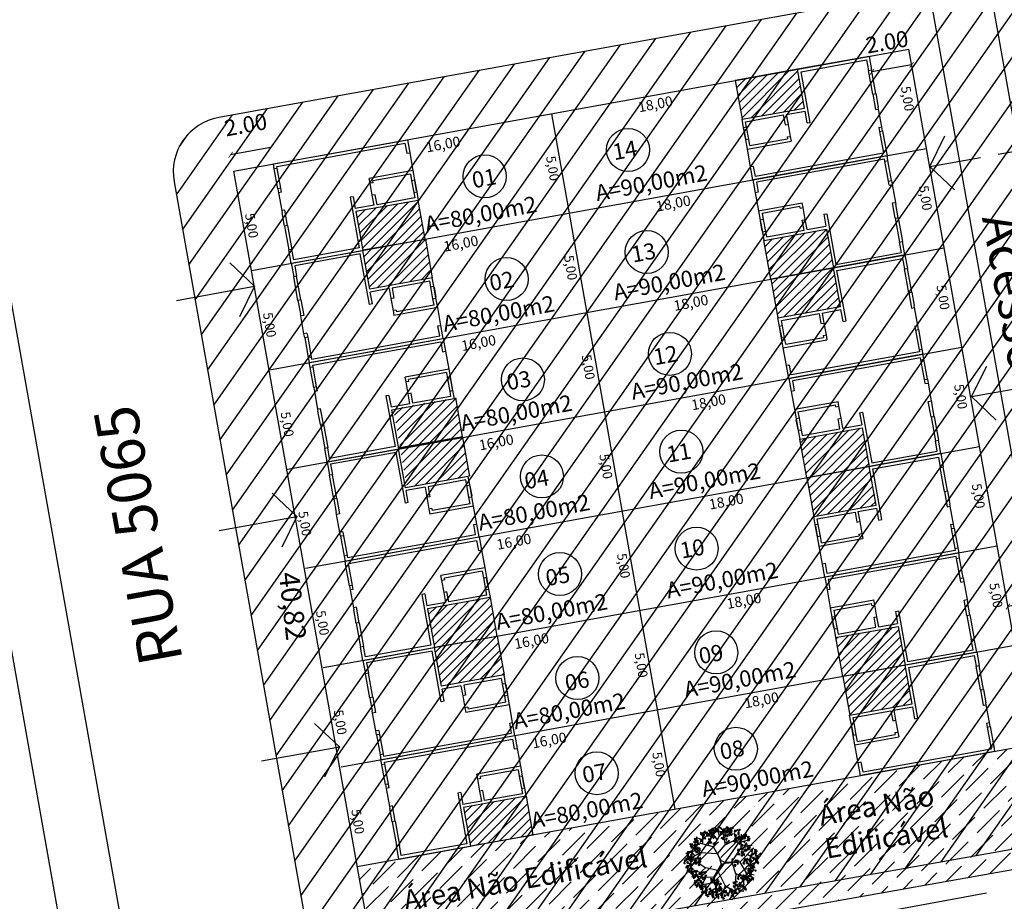
# Model space of a CAD drawing. Extents: x 179874 to 182873, y 1666095 to 1667215.
# Drawn here: x 182671 to 182720, y 1666486 to 1666530 of the extents above; entities that cross this region are included whole.
import ezdxf

# ---------------------------------------------------------------- set-up
doc = ezdxf.new("R2010")
doc.units = 0
doc.header["$LTSCALE"] = 10
doc.header["$MEASUREMENT"] = 0
doc.linetypes.add('DASHDOT', pattern=[1, 0.5, -0.25, 0, -0.25])
doc.layers.get('0').update_dxf_attribs({"linetype": 'CONTINUOUS'})
doc.layers.get('Defpoints').update_dxf_attribs({"linetype": 'CONTINUOUS'})
for name, color, linetype in [('A COTAS', 1, 'CONTINUOUS'), ('A ESQUADRIA', 2, 'CONTINUOUS'), ('A PAREDES', 3, 'CONTINUOUS'), ('CALÇADA', 2, 'CONTINUOUS'), ('cotas', 2, 'CONTINUOUS'), ('ESCRITURA', 4, 'DASHDOT'), ('HACHURA', 1, 'CONTINUOUS'), ('HACHURA F', 7, 'CONTINUOUS'), ('LOTES', 4, 'CONTINUOUS'), ('M_POLIG', 4, 'CONTINUOUS'), ('NUM.LOTES', 1, 'CONTINUOUS'), ('POLIG', 4, 'CONTINUOUS'), ('Poliline', 2, 'CONTINUOUS'), ('T- LOTES', 2, 'CONTINUOUS'), ('UH_PSH 1', 7, 'CONTINUOUS'), ('VEGETACAO', 251, 'CONTINUOUS'), ('área', 3, 'CONTINUOUS')]:
    doc.layers.add(name, color=color, linetype=linetype)
doc.layers.add('ENTR_ÁGUA-LUZ', color=3, linetype='CONTINUOUS', lineweight=30)
doc.styles.add('ROMANS', font='romans', dxfattribs={"height": 1.02})
doc.styles.add('STYLUS', font='stylu.ttf')
doc.styles.add('TNEWROMAN', font='times.ttf', dxfattribs={"height": 1})
doc.dimstyles.get("Standard").update_dxf_attribs({"dimtxt": 0.8, "dimasz": 0.18, "dimexe": 0.18, "dimexo": 0.0625, "dimgap": 0.09, "dimtad": 0, "dimzin": 0, "dimdsep": 46, "dimtxsty": 'Standard', "dimblk": 'OBLIQUE', "dimcen": 0.09, "dimse1": 1, "dimse2": 1, "dimclrd": 2, "dimclrt": 1, "dimadec": 0, "dimazin": 0, "dimtfac": 1, "dimtofl": 0, "dimtmove": 0, "dimatfit": 3, "dimfxl": 0, "dimtolj": 1, "dimtzin": 0, "dimarcsym": 0})
pattern_1 = [(45, (1888.3737, 13.2132), (-0.22097086912, 0.22097086912), [])]
pattern_2 = [(45, (1887.3766, 18.15257), (-0.22097086912, 0.22097086912), [])]

# ---------------------------------------------------------------- blocks, each defined once
blk = doc.blocks.new('Arvpb04')
at = {"layer": 'VEGETACAO'}
for p, q in [((-0.856, 2.019), (-1.317, 2.323)), ((-1.079, 1.319), (-0.647, 2.547)), ((-0.337, 1.788), (-0.896, 2.484)), ((-0.175, 2.099), (-0.363, 2.697)), ((-0.168, 2.063), (0.354, 2.541)), ((0.291, 1.39), (0.05, 2.623)), ((0.192, 1.958), (0.727, 2.389)), ((-1.474, 1.757), (-1.835, 1.888)), ((-1.485, 1.479), (-1.49, 2.155)), ((-0.649, 1.241), (-0.175, 2.099)), ((0.312, 1.429), (1.606, 2.054)), ((1.11, 1.85), (0.977, 2.303)), ((1.517, 1.168), (1.565, 2.218)), ((1.553, 1.625), (1.999, 1.748)), ((-2.105, 0.551), (-2.434, 0.876)), ((-1.647, 0.746), (-2.303, 1.414)), ((-0.342, 0.685), (0.281, 1.384)), ((0.8, 0.044), (1.53, 1.168)), ((1.493, 1.131), (2.4, 1.366)), ((-1.69, 0.748), (-2.623, 0.265)), ((-1.314, -0.426), (-2.502, 0.382)), ((-2.077, 0.055), (-2.403, -0.287)), ((-0.358, 0.689), (-1.697, 0.759)), ((-0.337, 0.675), (-0.167, 0.303)), ((-0.167, 0.303), (-0.075, -0.041)), ((0.162, 0.041), (-0.009, 0.138)), ((0.306, -0.041), (0.818, 0)), ((0.788, 0.032), (1.082, -0.857)), ((1.423, 0.02), (1.929, -0.82)), ((1.706, 0.353), (2.553, -0.635)), ((2.047, 0.625), (2.635, 0.291)), ((2.2, -0.19), (2.694, 0.057)), ((2.282, 0.476), (2.576, 0.723)), ((-1.712, -0.794), (-2.353, -0.547)), ((-1.27, -0.424), (-2.217, -1.25)), ((-0.342, -0.62), (-1.26, -0.43)), ((-0.338, -0.636), (0.27, -1.83)), ((-0.075, -0.041), (-0.049, -0.193)), ((1.741, -0.524), (2.623, -0.388)), ((-1.623, -1.158), (-2.298, -0.945)), ((-1.651, -1.183), (-2.075, -1.645)), ((-0.671, -1.164), (-1.651, -1.183)), ((-1.3, -1.168), (-1.624, -2)), ((1.106, -0.906), (0.999, -2.339)), ((1.082, -0.869), (2.27, -1.277)), ((1.623, -1.067), (1.729, -1.746)), ((1.894, -0.808), (2.047, -1.499)), ((1.929, -0.82), (2.541, -0.956)), ((-0.523, -1.576), (-1.803, -1.815)), ((-1.241, -1.732), (-1.274, -2.284)), ((-0.459, -2.007), (-1.042, -2.349)), ((-0.705, -2.136), (-0.638, -2.515)), ((0.257, -1.781), (0.006, -2.683)), ((0.277, -1.819), (1.162, -2.386)), ((0.655, -2.079), (0.538, -2.528)), ((1.07, -1.808), (1.53, -1.919))]:
    blk.add_line(p, q, dxfattribs=at)
for points in [[(-1.635, 2.186), (-1.553, 2.319), (-1.667, 2.348)], [(-1.55, 2.093), (-1.471, 2.355), (-1.474, 2.07)], [(-1.452, 2.139), (-1.326, 2.348), (-1.515, 2.199)], [(-1.256, 2.292), (-1.307, 2.481), (-1.424, 2.348)], [(-1.199, 2.248), (-1.133, 2.388), (-1.319, 2.351)], [(-0.898, 2.518), (-1.047, 2.556), (-0.976, 2.381)], [(-0.742, 2.291), (-0.971, 2.374), (-0.789, 2.218)], [(-0.692, 2.552), (-0.822, 2.629), (-0.897, 2.563)], [(-0.658, 2.311), (-0.789, 2.394), (-0.813, 2.258)], [(-0.594, 2.536), (-0.645, 2.712), (-0.789, 2.684)], [(-0.478, 2.497), (-0.541, 2.527), (-0.617, 2.342)], [(-0.445, 2.398), (-0.476, 2.55), (-0.58, 2.494)], [(-0.464, 2.552), (-0.425, 2.712), (-0.521, 2.676)], [(-0.32, 2.388), (-0.441, 2.633), (-0.249, 2.423)], [(-0.218, 2.428), (-0.217, 2.583), (-0.346, 2.531)], [(-0.17, 2.741), (-0.217, 2.888), (-0.328, 2.734)], [(0.035, 2.375), (0.027, 2.444), (-0.17, 2.41)], [(-0.032, 2.585), (-0.036, 2.736), (-0.131, 2.764)], [(-0.021, 2.277), (-0.107, 2.342), (-0.126, 2.237)], [(0.203, 2.547), (0.027, 2.461), (0.18, 2.371)], [(0.235, 2.611), (0.085, 2.649), (0.157, 2.473)], [(0.455, 2.296), (0.182, 2.323), (0.463, 2.375)], [(0.44, 2.645), (0.311, 2.722), (0.236, 2.655)], [(0.475, 2.403), (0.344, 2.487), (0.319, 2.35)], [(0.539, 2.628), (0.487, 2.805), (0.344, 2.777)], [(0.627, 2.667), (0.444, 2.689), (0.414, 2.546)], [(0.573, 2.583), (0.452, 2.493), (0.484, 2.399)], [(0.654, 2.589), (0.591, 2.62), (0.516, 2.434)], [(0.571, 2.327), (0.582, 2.131), (0.724, 2.237)], [(0.708, 2.491), (0.607, 2.452), (0.685, 2.38)], [(0.708, 2.758), (0.655, 2.712), (0.797, 2.571)], [(0.809, 2.521), (0.681, 2.432), (0.798, 2.357)], [(0.819, 2.769), (0.816, 2.661), (0.913, 2.706)], [(1.193, 2.522), (1.01, 2.543), (0.98, 2.4)], [(1.274, 2.613), (1.221, 2.567), (1.363, 2.425)], [(1.375, 2.375), (1.247, 2.287), (1.364, 2.211)], [(1.386, 2.624), (1.382, 2.516), (1.479, 2.56)], [(-2.162, 1.662), (-2.214, 1.616), (-2.073, 1.474)], [(-2.126, 1.737), (-2.045, 1.869), (-2.159, 1.899)], [(-2.05, 1.673), (-2.054, 1.565), (-1.957, 1.609)], [(-2.042, 1.644), (-1.963, 1.906), (-1.966, 1.621)], [(-2.035, 1.863), (-1.896, 1.952), (-1.991, 1.992)], [(-1.94, 1.604), (-1.833, 1.716), (-1.963, 1.766)], [(-1.792, 1.392), (-1.75, 1.448), (-1.918, 1.557)], [(-1.726, 1.823), (-1.589, 1.849), (-1.618, 1.7)], [(-1.51, 1.621), (-1.709, 1.621), (-1.53, 1.73)], [(-1.449, 2.053), (-1.342, 2.166), (-1.471, 2.216)], [(-1.301, 1.841), (-1.259, 1.897), (-1.427, 2.007)], [(-1.235, 2.272), (-1.098, 2.298), (-1.126, 2.149)], [(-1.019, 2.07), (-1.218, 2.07), (-1.039, 2.179)], [(-0.894, 2.168), (-1.008, 2.287), (-1.029, 2.186)], [(-1.024, 1.892), (-0.83, 1.851), (-1.028, 1.782)], [(-0.885, 1.681), (-0.978, 1.558), (-0.788, 1.555)], [(-0.836, 1.883), (-0.957, 1.793), (-0.925, 1.699)], [(-0.702, 2.059), (-0.754, 2.012), (-0.613, 1.871)], [(-0.59, 2.069), (-0.594, 1.961), (-0.497, 2.006)], [(-0.445, 1.653), (-0.553, 1.539), (-0.447, 1.487)], [(-0.005, 1.985), (0.19, 1.944), (-0.008, 1.874)], [(0.183, 1.976), (0.062, 1.886), (0.094, 1.792)], [(0.38, 2.195), (0.234, 2.25), (0.227, 2.132)], [(0.419, 1.913), (0.291, 1.825), (0.408, 1.749)], [(0.459, 1.64), (0.305, 1.581), (0.389, 1.523)], [(0.43, 2.162), (0.426, 2.054), (0.523, 2.098)], [(0.574, 1.745), (0.467, 1.632), (0.572, 1.579)], [(0.849, 2.248), (0.695, 2.189), (0.779, 2.131)], [(1.052, 1.592), (1.021, 1.745), (0.917, 1.688)], [(1.033, 1.746), (1.072, 1.906), (0.976, 1.871)], [(1.091, 2.235), (0.998, 2.112), (1.187, 2.11)], [(1.177, 1.582), (1.056, 1.827), (1.248, 1.617)], [(1.256, 1.928), (1.09, 2.032), (1.095, 1.855)], [(1.415, 2.102), (1.261, 2.043), (1.345, 1.985)], [(1.285, 1.929), (1.367, 2.041), (1.448, 1.913)], [(1.532, 1.569), (1.524, 1.638), (1.327, 1.604)], [(1.465, 1.779), (1.461, 1.93), (1.366, 1.958)], [(1.581, 1.929), (1.435, 1.793), (1.492, 1.995)], [(1.503, 1.687), (1.626, 1.825), (1.526, 1.931)], [(1.684, 1.869), (1.762, 2.131), (1.76, 1.845)], [(1.69, 2.087), (1.829, 2.177), (1.734, 2.216)], [(1.782, 1.915), (1.908, 2.124), (1.719, 1.975)], [(1.826, 1.583), (1.807, 1.69), (1.722, 1.626)], [(1.785, 1.828), (1.892, 1.941), (1.762, 1.991)], [(1.978, 2.067), (1.927, 2.257), (1.81, 2.124)], [(1.993, 1.722), (2.177, 1.739), (2.177, 1.885)], [(1.999, 2.048), (2.136, 2.074), (2.107, 1.925)], [(2.215, 1.845), (2.016, 1.845), (2.195, 1.954)], [(2.029, 1.816), (2.129, 1.928), (2.078, 2.014)], [(-2.519, 0.832), (-2.702, 0.853), (-2.732, 0.71)], [(-2.439, 0.923), (-2.491, 0.877), (-2.349, 0.735)], [(-2.484, 1.496), (-2.29, 1.455), (-2.488, 1.385)], [(-2.315, 1.254), (-2.454, 1.256), (-2.396, 1.397)], [(-2.345, 1.284), (-2.438, 1.161), (-2.248, 1.159)], [(-2.296, 1.487), (-2.417, 1.397), (-2.385, 1.303)], [(-2.327, 0.934), (-2.33, 0.825), (-2.234, 0.87)], [(-2.075, 1.339), (-2.241, 1.161), (-2.025, 1.268)], [(-2.06, 1.425), (-2.188, 1.336), (-2.072, 1.261)], [(-2.126, 0.888), (-2.086, 1.048), (-2.182, 1.012)], [(-2.021, 1.152), (-2.175, 1.092), (-2.09, 1.034)], [(-1.982, 0.724), (-2.103, 0.969), (-1.91, 0.759)], [(-1.969, 1.364), (-2.1, 1.124), (-2.039, 1.403)], [(-1.903, 1.07), (-2.069, 1.174), (-2.064, 0.997)], [(-1.88, 0.764), (-1.879, 0.919), (-2.008, 0.867)], [(-1.899, 1.358), (-1.918, 1.465), (-2.004, 1.402)], [(-1.832, 1.077), (-1.879, 1.224), (-1.99, 1.07)], [(-1.874, 1.071), (-1.792, 1.183), (-1.711, 1.055)], [(-1.627, 0.711), (-1.635, 0.78), (-1.832, 0.746)], [(-1.694, 0.921), (-1.698, 1.072), (-1.793, 1.1)], [(-0.561, 1.548), (-0.715, 1.489), (-0.63, 1.431)], [(1.444, 1.029), (1.262, 1.051), (1.232, 0.908)], [(1.391, 0.945), (1.27, 0.856), (1.302, 0.761)], [(1.476, 1.471), (1.39, 1.536), (1.371, 1.431)], [(1.525, 1.121), (1.473, 1.074), (1.614, 0.933)], [(1.627, 0.883), (1.499, 0.795), (1.615, 0.719)], [(1.611, 1.248), (1.693, 1.381), (1.579, 1.41)], [(1.718, 0.823), (1.587, 0.582), (1.648, 0.861)], [(1.637, 1.131), (1.633, 1.023), (1.73, 1.068)], [(1.795, 1.202), (1.92, 1.41), (1.731, 1.261)], [(1.838, 0.869), (1.82, 0.976), (1.734, 0.913)], [(1.946, 0.903), (1.988, 0.959), (1.82, 1.069)], [(1.991, 1.354), (1.94, 1.543), (1.823, 1.41)], [(2.006, 1.009), (2.189, 1.025), (2.189, 1.172)], [(2.012, 1.334), (2.148, 1.36), (2.12, 1.211)], [(2.227, 1.132), (2.029, 1.132), (2.208, 1.241)], [(2.041, 1.102), (2.142, 1.215), (2.091, 1.301)], [(2.336, 0.898), (2.461, 1.107), (2.272, 0.958)], [(2.338, 0.811), (2.446, 0.924), (2.316, 0.974)], [(2.547, 0.705), (2.73, 0.722), (2.73, 0.868)], [(2.553, 1.031), (2.689, 1.057), (2.661, 0.908)], [(2.768, 0.828), (2.569, 0.828), (2.749, 0.937)], [(2.582, 0.799), (2.683, 0.911), (2.632, 0.997)], [(-2.874, -0.098), (-2.905, 0.054), (-3.009, -0.002)], [(-2.893, 0.056), (-2.854, 0.216), (-2.95, 0.18)], [(-2.67, 0.238), (-2.836, 0.342), (-2.831, 0.165)], [(-2.647, -0.068), (-2.646, 0.087), (-2.775, 0.035)], [(-2.761, 0.756), (-2.567, 0.716), (-2.764, 0.646)], [(-2.599, 0.245), (-2.646, 0.392), (-2.757, 0.238)], [(-2.621, 0.545), (-2.715, 0.422), (-2.525, 0.42)], [(-2.573, 0.747), (-2.694, 0.658), (-2.662, 0.563)], [(-2.461, 0.089), (-2.465, 0.24), (-2.56, 0.268)], [(-2.352, 0.6), (-2.518, 0.421), (-2.302, 0.528)], [(-2.337, 0.685), (-2.465, 0.597), (-2.348, 0.521)], [(-2.298, 0.412), (-2.451, 0.353), (-2.367, 0.295)], [(-2.423, -0.003), (-2.3, 0.135), (-2.4, 0.241)], [(-2.182, 0.517), (-2.289, 0.404), (-2.184, 0.351)], [(-1.928, 0.303), (-2.111, 0.325), (-2.141, 0.182)], [(-2.03, 0.017), (-2.123, -0.106), (-1.934, -0.109)], [(-1.981, 0.219), (-2.103, 0.129), (-2.071, 0.035)], [(-1.847, 0.395), (-1.899, 0.348), (-1.758, 0.207)], [(-1.745, 0.157), (-1.873, 0.068), (-1.757, -0.007)], [(-1.682, 0.613), (-1.769, 0.678), (-1.788, 0.573)], [(-1.654, 0.097), (-1.785, -0.144), (-1.724, 0.135)], [(-1.735, 0.405), (-1.739, 0.297), (-1.642, 0.342)], [(0.779, 0.249), (0.874, 0.195), (0.879, 0.302)], [(0.995, 0.125), (1.014, -0.03), (1.135, 0.039)], [(1.091, 0.177), (1.243, -0.05), (1.024, 0.133)], [(1.216, 0.184), (1.267, 0.037), (1.362, 0.106)], [(1.255, 0.033), (1.237, -0.13), (1.327, -0.082)], [(1.343, 0.743), (1.249, 0.62), (1.439, 0.617)], [(1.666, 0.61), (1.512, 0.551), (1.597, 0.493)], [(1.795, -0.138), (1.764, 0.015), (1.66, -0.041)], [(1.782, 0.715), (1.674, 0.601), (1.78, 0.549)], [(1.775, 0.017), (1.815, 0.177), (1.719, 0.141)], [(1.999, 0.199), (1.832, 0.302), (1.838, 0.125)], [(2.021, -0.108), (2.023, 0.048), (1.894, -0.004)], [(2.07, 0.206), (2.023, 0.353), (1.912, 0.199)], [(2.208, 0.05), (2.204, 0.201), (2.108, 0.229)], [(2.323, 0.199), (2.178, 0.063), (2.235, 0.265)], [(2.323, 0.245), (2.292, 0.398), (2.188, 0.342)], [(2.246, -0.042), (2.368, 0.095), (2.268, 0.202)], [(2.304, 0.399), (2.343, 0.559), (2.247, 0.524)], [(2.379, 0.566), (2.361, 0.672), (2.275, 0.609)], [(2.487, 0.599), (2.529, 0.655), (2.361, 0.765)], [(2.55, 0.275), (2.551, 0.431), (2.422, 0.379)], [(2.753, 0.132), (2.702, 0.309), (2.558, 0.281)], [(2.803, 0.222), (2.795, 0.291), (2.598, 0.257)], [(2.736, 0.433), (2.732, 0.583), (2.637, 0.611)], [(2.747, 0.124), (2.661, 0.189), (2.642, 0.084)], [(2.869, 0.093), (2.806, 0.124), (2.73, -0.062)], [(2.774, 0.341), (2.897, 0.478), (2.797, 0.585)], [(-2.799, -0.326), (-2.605, -0.367), (-2.803, -0.437)], [(-2.557, -0.251), (-2.74, -0.23), (-2.77, -0.373)], [(-2.659, -0.538), (-2.753, -0.661), (-2.563, -0.663)], [(-2.611, -0.335), (-2.732, -0.425), (-2.7, -0.519)], [(-2.613, -0.592), (-2.602, -0.788), (-2.46, -0.682)], [(-2.394, -0.121), (-2.402, -0.052), (-2.599, -0.086)], [(-2.45, -0.219), (-2.536, -0.154), (-2.555, -0.259)], [(-2.477, -0.16), (-2.529, -0.206), (-2.387, -0.348)], [(-2.375, -0.398), (-2.503, -0.486), (-2.386, -0.561)], [(-2.336, -0.67), (-2.489, -0.73), (-2.405, -0.788)], [(-2.284, -0.458), (-2.415, -0.698), (-2.354, -0.42)], [(-2.167, -0.727), (-2.349, -0.706), (-2.379, -0.849)], [(-2.365, -0.149), (-2.368, -0.257), (-2.272, -0.213)], [(-2.086, -0.636), (-2.138, -0.682), (-1.997, -0.824)], [(-1.974, -0.625), (-1.978, -0.733), (-1.881, -0.689)], [(-1.706, -0.116), (-1.86, -0.175), (-1.775, -0.233)], [(-1.475, -0.793), (-1.657, -0.771), (-1.687, -0.914)], [(-1.394, -0.702), (-1.446, -0.748), (-1.305, -0.89)], [(-1.282, -0.691), (-1.286, -0.799), (-1.189, -0.754)], [(0.988, -0.192), (1.054, -0.332), (1.144, -0.165)], [(2.192, -0.544), (2.015, -0.63), (2.168, -0.719)], [(2.274, -0.161), (2.267, -0.091), (2.069, -0.126)], [(2.223, -0.48), (2.074, -0.442), (2.145, -0.618)], [(2.227, -0.83), (2.113, -0.711), (2.092, -0.812)], [(2.219, -0.259), (2.133, -0.194), (2.113, -0.298)], [(2.379, -0.707), (2.149, -0.624), (2.332, -0.781)], [(2.429, -0.446), (2.299, -0.369), (2.224, -0.435)], [(2.463, -0.687), (2.332, -0.604), (2.308, -0.741)], [(2.453, -0.235), (2.339, -0.117), (2.318, -0.217)], [(2.595, -0.301), (2.449, -0.246), (2.441, -0.364)], [(2.696, -0.6), (2.595, -0.639), (2.674, -0.711)], [(2.922, -0.005), (2.821, -0.044), (2.9, -0.116)], [(-2.408, -0.802), (-2.214, -0.843), (-2.412, -0.913)], [(-2.269, -1.014), (-2.362, -1.137), (-2.172, -1.139)], [(-2.22, -0.811), (-2.341, -0.901), (-2.309, -0.995)], [(-2.222, -1.068), (-2.211, -1.264), (-2.07, -1.158)], [(-2.025, -1.521), (-2.201, -1.607), (-2.048, -1.696)], [(-1.999, -0.959), (-2.165, -1.138), (-1.949, -1.03)], [(-1.993, -1.457), (-2.143, -1.419), (-2.071, -1.594)], [(-1.984, -0.874), (-2.112, -0.962), (-1.996, -1.038)], [(-1.788, -1.423), (-1.918, -1.346), (-1.992, -1.412)], [(-1.829, -1.042), (-1.937, -1.155), (-1.831, -1.208)], [(-1.689, -1.439), (-1.741, -1.262), (-1.884, -1.291)], [(-1.716, -0.868), (-1.522, -0.909), (-1.72, -0.979)], [(-1.574, -1.478), (-1.637, -1.448), (-1.712, -1.633)], [(-1.577, -1.08), (-1.67, -1.203), (-1.48, -1.205)], [(-1.528, -0.877), (-1.649, -0.967), (-1.617, -1.061)], [(-1.53, -1.133), (-1.519, -1.329), (-1.378, -1.223)], [(-1.253, -1.212), (-1.407, -1.271), (-1.322, -1.33)], [(-1.201, -1), (-1.332, -1.24), (-1.271, -0.961)], [(-0.855, -1.42), (-0.774, -1.287), (-0.888, -1.257)], [(-0.771, -1.512), (-0.692, -1.25), (-0.695, -1.535)], [(-0.672, -1.466), (-0.546, -1.257), (-0.736, -1.406)], [(-0.461, -1.659), (-0.277, -1.642), (-0.277, -1.496)], [(-0.455, -1.333), (-0.318, -1.307), (-0.347, -1.456)], [(-0.239, -1.535), (-0.438, -1.535), (-0.259, -1.427)], [(-0.426, -1.565), (-0.325, -1.453), (-0.376, -1.367)], [(1.027, -1.576), (0.878, -1.538), (0.949, -1.714)], [(1.233, -1.542), (1.103, -1.465), (1.028, -1.531)], [(1.341, -1.327), (1.31, -1.174), (1.207, -1.23)], [(1.322, -1.172), (1.362, -1.012), (1.266, -1.048)], [(1.546, -0.99), (1.379, -0.886), (1.385, -1.063)], [(1.568, -1.296), (1.569, -1.141), (1.441, -1.193)], [(1.821, -1.35), (1.813, -1.28), (1.616, -1.315)], [(1.755, -1.139), (1.751, -0.988), (1.655, -0.96)], [(1.766, -1.447), (1.679, -1.382), (1.66, -1.487)], [(1.793, -1.231), (1.915, -1.094), (1.815, -0.987)], [(2.003, -1.217), (1.826, -1.303), (1.979, -1.392)], [(2.017, -1.192), (1.966, -1.063), (2.117, -1.062)], [(2.254, -1.468), (1.982, -1.441), (2.262, -1.389)], [(2.179, -1.569), (2.033, -1.514), (2.026, -1.632)], [(2.24, -1.119), (2.11, -1.042), (2.035, -1.108)], [(2.274, -1.36), (2.143, -1.277), (2.119, -1.414)], [(2.338, -1.135), (2.287, -0.959), (2.143, -0.987)], [(2.368, -0.896), (2.222, -0.841), (2.215, -0.958)], [(2.453, -1.174), (2.39, -1.144), (2.315, -1.33)], [(2.507, -1.273), (2.406, -1.312), (2.485, -1.384)], [(-1.989, -1.807), (-2.104, -1.688), (-2.124, -1.788)], [(-1.773, -1.771), (-2.046, -1.744), (-1.765, -1.692)], [(-1.848, -1.872), (-1.994, -1.818), (-2.001, -1.935)], [(-1.753, -1.664), (-1.884, -1.581), (-1.909, -1.717)], [(-1.737, -2.027), (-1.655, -1.894), (-1.769, -1.865)], [(-1.652, -2.12), (-1.573, -1.858), (-1.576, -2.143)], [(-1.645, -1.901), (-1.507, -1.812), (-1.601, -1.772)], [(-1.52, -1.577), (-1.621, -1.616), (-1.543, -1.687)], [(-1.553, -2.073), (-1.428, -1.865), (-1.617, -2.014)], [(-1.509, -2.406), (-1.528, -2.299), (-1.614, -2.362)], [(-1.55, -2.16), (-1.443, -2.047), (-1.573, -1.997)], [(-1.402, -2.372), (-1.36, -2.316), (-1.528, -2.206)], [(-1.301, -1.965), (-1.235, -1.825), (-1.421, -1.862)], [(-1.169, -2.287), (-1.345, -2.373), (-1.192, -2.462)], [(-1.342, -2.266), (-1.159, -2.25), (-1.159, -2.103)], [(-0.834, -2.205), (-0.885, -2.029), (-1.029, -2.057)], [(-0.718, -2.244), (-0.781, -2.214), (-0.856, -2.4)], [(-0.569, -2.338), (-0.752, -2.317), (-0.782, -2.46)], [(-0.521, -1.765), (-0.479, -1.709), (-0.647, -1.599)], [(-0.488, -2.247), (-0.541, -2.293), (-0.399, -2.435)], [(-0.318, -1.731), (-0.5, -1.709), (-0.53, -1.852)], [(-0.42, -2.017), (-0.513, -2.14), (-0.323, -2.143)], [(-0.371, -1.815), (-0.493, -1.905), (-0.461, -1.999)], [(-0.376, -2.236), (-0.38, -2.344), (-0.283, -2.3)], [(-0.373, -2.071), (-0.362, -2.267), (-0.221, -2.161)], [(-0.237, -1.64), (-0.289, -1.686), (-0.148, -1.827)], [(-0.135, -1.877), (-0.263, -1.966), (-0.147, -2.041)], [(-0.096, -2.15), (-0.25, -2.209), (-0.165, -2.268)], [(-0.044, -1.938), (-0.175, -2.178), (-0.114, -1.899)], [(-0.125, -1.629), (-0.129, -1.737), (-0.032, -1.692)], [(0.02, -2.046), (-0.088, -2.159), (0.018, -2.211)], [(0.289, -2.374), (0.159, -2.297), (0.085, -2.363)], [(0.388, -2.391), (0.336, -2.214), (0.193, -2.242)], [(0.671, -2.192), (0.809, -2.103), (0.715, -2.063)], [(0.762, -2.365), (0.888, -2.156), (0.699, -2.305)], [(0.765, -2.451), (0.873, -2.338), (0.743, -2.288)], [(1.031, -1.926), (0.917, -1.807), (0.896, -1.908)], [(0.98, -2.232), (1.116, -2.206), (1.088, -2.355)], [(1.267, -1.784), (1.136, -1.7), (1.112, -1.837)], [(1.436, -2.023), (1.26, -2.109), (1.413, -2.198)], [(1.447, -1.597), (1.384, -1.567), (1.308, -1.753)], [(1.472, -2.309), (1.357, -2.19), (1.337, -2.291)], [(1.5, -1.696), (1.399, -1.735), (1.478, -1.807)], [(1.688, -2.274), (1.415, -2.246), (1.696, -2.195)], [(1.673, -1.925), (1.543, -1.848), (1.469, -1.914)], [(1.608, -1.748), (1.646, -1.943), (1.505, -1.788)], [(1.772, -1.941), (1.72, -1.765), (1.577, -1.793)], [(1.887, -1.98), (1.824, -1.95), (1.749, -2.135)], [(1.941, -2.079), (1.84, -2.118), (1.918, -2.19)], [(-1.133, -2.573), (-1.248, -2.454), (-1.269, -2.555)], [(-0.918, -2.538), (-1.19, -2.511), (-0.91, -2.459)], [(-0.992, -2.639), (-1.138, -2.584), (-1.146, -2.702)], [(-0.898, -2.431), (-1.029, -2.347), (-1.053, -2.484)], [(-0.811, -2.413), (-0.616, -2.454), (-0.814, -2.524)], [(-0.642, -2.655), (-0.781, -2.653), (-0.722, -2.513)], [(-0.665, -2.343), (-0.766, -2.382), (-0.687, -2.454)], [(-0.671, -2.625), (-0.765, -2.748), (-0.575, -2.75)], [(-0.623, -2.422), (-0.744, -2.512), (-0.712, -2.606)], [(-0.387, -2.485), (-0.515, -2.573), (-0.398, -2.649)], [(-0.232, -2.653), (-0.339, -2.766), (-0.234, -2.819)], [(0.052, -2.472), (-0.124, -2.558), (0.029, -2.647)], [(0.084, -2.408), (-0.066, -2.37), (0.006, -2.546)], [(0.088, -2.758), (-0.027, -2.639), (-0.047, -2.74)], [(0.229, -2.824), (0.083, -2.769), (0.076, -2.887)], [(0.324, -2.616), (0.192, -2.532), (0.168, -2.669)], [(0.503, -2.429), (0.44, -2.399), (0.365, -2.585)], [(0.557, -2.528), (0.456, -2.567), (0.534, -2.639)], [(0.806, -2.697), (0.788, -2.59), (0.702, -2.653)], [(0.914, -2.663), (0.955, -2.607), (0.788, -2.497)], [(1.195, -2.434), (0.996, -2.434), (1.176, -2.325)]]:
    blk.add_lwpolyline(points, close=True, dxfattribs=at)
for points in [[(-0.029, 0.118), (-0.66, 1.235), (-2.175, 1.638)], [(0.141, 0.044), (1.423, 0.032), (2.53, 1.143)], [(-0.008, -0.066), (-0.66, -1.171), (-0.251, -2.684)], [(-0.298, -0.647), (0.082, -0.096), (0.293, -0.041)]]:
    blk.add_lwpolyline(points, dxfattribs=at)
blk = doc.blocks.new('_ARCHTICK')
at = {"color": 0, "linetype": 'ByBlock', "const_width": 0.15}
blk.add_lwpolyline([(-0.5, -0.5), (0.5, 0.5)], dxfattribs=at)
blk = doc.blocks.new('*D80')
at = {"layer": 'cotas', "color": 1, "lineweight": -2, "transparency": 16777216}
for start, end in [(63.1133, 100.0749), (10.0749, 47.0365)]:
    blk.add_arc((182722.506, 1666487.804), 12.872, start, end, dxfattribs=at)
at = {"layer": 'Defpoints', "color": 0, "transparency": 16777216}
for p in [(182719.61, 1666504.1), (182726.893, 1666499.906), (182720.573, 1666498.685), (182749.12, 1666492.533), (182479.808, 1666444.683)]:
    blk.add_point(p, dxfattribs=at)
at = {"layer": 'cotas', "color": 1, "lineweight": -2, "transparency": 16777216, "xscale": 0.25, "yscale": 0.25, "zscale": 0.25}
for p, rotation in [((182720.254, 1666500.478), 190.0749411477155), ((182735.179, 1666490.056), 280.0748875848032)]:
    blk.add_blockref('_ARCHTICK', p, dxfattribs=dict(at, rotation=rotation))
at = {"layer": 'cotas', "color": 2, "transparency": 16777216, "insert": (182729.875, 1666498.358), "char_height": 1.2, "attachment_point": 5, "rotation": 325.0749}
blk.add_mtext('\\A1;90°', dxfattribs=at)
blk = doc.blocks.new('_Oblique')
at = {"color": 0, "linetype": 'ByBlock', "lineweight": -2}
blk.add_line((-0.5, -0.5), (0.5, 0.5), dxfattribs=at)
blk = doc.blocks.new('*D86')
at = {"layer": 'A COTAS', "color": 1, "lineweight": -2, "transparency": 16777216}
blk.add_line((182683.707, 1666523.22), (182681.739, 1666522.864), dxfattribs=at)
at = {"layer": 'Defpoints', "color": 0, "transparency": 16777216}
for p in [(182681.739, 1666522.864), (182683.854, 1666522.407), (182681.886, 1666522.052)]:
    blk.add_point(p, dxfattribs=at)
at = {"layer": 'A COTAS', "color": 1, "lineweight": -2, "transparency": 16777216, "xscale": 0.25, "yscale": 0.25, "zscale": 0.25}
for p, rotation in [((182683.707, 1666523.22), 10.23691854067271), ((182681.739, 1666522.864), 190.2369185406727)]:
    blk.add_blockref('_ARCHTICK', p, dxfattribs=dict(at, rotation=rotation))
at = {"layer": 'A COTAS', "color": 2, "transparency": 16777216, "insert": (182682.487, 1666524.351), "char_height": 0.8, "attachment_point": 5, "rotation": 10.2369}
blk.add_mtext('\\A1;2.00', dxfattribs=at)
blk = doc.blocks.new('*D95')
at = {"layer": 'A COTAS', "color": 1, "lineweight": -2, "transparency": 16777216}
blk.add_line((182715.485, 1666527.324), (182713.517, 1666526.968), dxfattribs=at)
at = {"layer": 'Defpoints', "color": 0, "transparency": 16777216}
for p in [(182713.517, 1666526.968), (182715.632, 1666526.511), (182713.664, 1666526.156)]:
    blk.add_point(p, dxfattribs=at)
at = {"layer": 'A COTAS', "color": 1, "lineweight": -2, "transparency": 16777216, "xscale": 0.25, "yscale": 0.25, "zscale": 0.25}
for p, rotation in [((182715.485, 1666527.324), 10.23691854067271), ((182713.517, 1666526.968), 190.2369185406727)]:
    blk.add_blockref('_ARCHTICK', p, dxfattribs=dict(at, rotation=rotation))
at = {"layer": 'A COTAS', "color": 2, "transparency": 16777216, "insert": (182714.265, 1666528.455), "char_height": 0.8, "attachment_point": 5, "rotation": 10.2369}
blk.add_mtext('\\A1;2.00', dxfattribs=at)
blk = doc.blocks.new('A$C60781A54')
at = {"layer": 'A ESQUADRIA', "color": 1}
for p, q in [((1.414, 5.325), (1.572, 4.439)), ((-5.127, 3.553), (-5.301, 4.538)), ((-4.979, 3.58), (-5.154, 4.564)), ((1.507, 3.945), (1.612, 3.354)), ((1.655, 3.971), (1.76, 3.38)), ((1.751, 3.43), (1.664, 3.922)), ((-5.092, 3.357), (-4.934, 2.47)), ((-4.799, 1.707), (-4.589, 0.526)), ((-4.651, 1.734), (-4.441, 0.552))]:
    blk.add_line(p, q, dxfattribs=at)
blk.add_lwpolyline([(-0.446, 3.221), (-0.551, 3.812)], dxfattribs=at)
at = {"layer": 'A PAREDES'}
for p, q in [((-2.539, 5.283), (1.301, 5.965)), ((1.301, 5.965), (1.414, 5.325)), ((-2.513, 5.135), (1.179, 5.791)), ((1.179, 5.791), (1.267, 5.299)), ((-5.345, 4.784), (-2.539, 5.283)), ((-5.171, 4.663), (-2.513, 5.135)), ((1.267, 5.299), (1.414, 5.325)), ((-5.301, 4.538), (-5.345, 4.784)), ((-5.154, 4.564), (-5.301, 4.538)), ((-5.154, 4.564), (-5.171, 4.663)), ((1.572, 4.439), (-0.594, 4.054)), ((1.572, 4.439), (1.655, 3.971)), ((-0.551, 3.812), (-0.594, 4.054)), ((1.45, 4.265), (-0.42, 3.933)), ((-0.403, 3.838), (-0.42, 3.933)), ((1.45, 4.265), (1.507, 3.945)), ((1.507, 3.945), (1.655, 3.971)), ((-4.979, 3.58), (-5.127, 3.553)), ((-5.127, 3.553), (-5.092, 3.357)), ((-4.944, 3.383), (-4.979, 3.58)), ((-4.944, 3.383), (-5.092, 3.357)), ((-4.944, 3.383), (-5.092, 3.357)), ((-1.398, 3.149), (-1.546, 3.123)), ((-1.546, 3.123), (-1.1, 0.613)), ((-1.398, 3.149), (-1.293, 2.559)), ((1.834, 2.962), (-1.267, 2.411)), ((-0.358, 2.725), (-0.446, 3.221)), ((-0.21, 2.751), (-0.299, 3.247)), ((1.66, 3.083), (-0.21, 2.751)), ((1.612, 3.354), (1.76, 3.38)), ((1.612, 3.354), (1.66, 3.083)), ((1.76, 3.38), (1.834, 2.962)), ((-4.786, 2.497), (-4.934, 2.47)), ((-4.934, 2.47), (-4.917, 2.372)), ((-4.651, 1.734), (-4.786, 2.497)), ((-0.358, 2.725), (-1.293, 2.559)), ((-4.799, 1.707), (-4.917, 2.372)), ((-4.799, 1.707), (-4.917, 2.372)), ((-1.267, 2.411), (-0.926, 0.491)), ((-4.651, 1.734), (-4.799, 1.707)), ((-4.441, 0.552), (-4.589, 0.526)), ((-4.471, -0.139), (-4.589, 0.526)), ((-4.471, -0.139), (-0.926, 0.491)), ((-4.349, 0.035), (-4.441, 0.552)), ((-1.1, 0.613), (-4.349, 0.035))]:
    blk.add_line(p, q, dxfattribs=at)
for points in [[(-0.403, 3.838), (-0.551, 3.812)], [(-0.299, 3.247), (-0.446, 3.221)]]:
    blk.add_lwpolyline(points, dxfattribs=at)

msp = doc.modelspace()

# ---------------------------------------------------------------- hatches: boundary and pattern name
at = {"layer": 'HACHURA'}
h = msp.add_hatch(dxfattribs=at)
h.set_pattern_fill('ANSI31', color=256, scale=2.5, style=0)
h.set_pattern_definition(pattern_1)
h.paths.add_polyline_path([(182706.733, 1666526.539), (182709.832, 1666527.099), (182710.179, 1666525.18), (182707.079, 1666524.62)])
h = msp.add_hatch(dxfattribs=at)
h.set_pattern_fill('ANSI31', color=256, scale=2.5, style=0)
h.set_pattern_definition([(45, (1885.1897, 29.8876), (-0.22097086912, 0.22097086912), [])])
h.paths.add_polyline_path([(182691.045, 1666520.593), (182687.941, 1666520.051), (182688.277, 1666518.13), (182691.38, 1666518.672)])
h = msp.add_hatch(dxfattribs=at)
h.set_pattern_fill('ANSI31', color=256, scale=2.5, style=0)
h.set_pattern_definition(pattern_1)
h.paths.add_polyline_path([(182708.512, 1666516.698), (182711.612, 1666517.259), (182711.265, 1666519.178), (182708.165, 1666518.617)])
h = msp.add_hatch(dxfattribs=at)
h.set_pattern_fill('ANSI31', color=256, scale=2.5, style=0)
h.set_pattern_definition([(45, (1885.54162, 27.98312), (-0.22097086912, 0.22097086912), [])])
h.paths.add_polyline_path([(182691.396, 1666518.688), (182688.293, 1666518.147), (182688.629, 1666516.226), (182691.732, 1666516.767)])
h = msp.add_hatch(dxfattribs=at)
h.set_pattern_fill('ANSI31', color=256, scale=2.5, style=0)
h.set_pattern_definition(pattern_1)
h.paths.add_polyline_path([(182708.859, 1666514.78), (182711.959, 1666515.34), (182711.612, 1666517.259), (182708.512, 1666516.698)])
h = msp.add_hatch(dxfattribs=at)
h.set_pattern_fill('ANSI31', color=256, scale=2.5, style=0)
h.set_pattern_definition([(45, (1887.057, 20.1165), (-0.22097086912, 0.22097086912), [])])
h.paths.add_polyline_path([(182692.912, 1666510.822), (182689.809, 1666510.28), (182690.144, 1666508.359), (182693.247, 1666508.901)])
h = msp.add_hatch(dxfattribs=at)
h.set_pattern_fill('ANSI31', color=256, scale=2.5, style=0)
h.set_pattern_definition(pattern_1)
h.paths.add_polyline_path([(182710.291, 1666506.858), (182713.391, 1666507.419), (182713.044, 1666509.337), (182709.944, 1666508.777)])
h = msp.add_hatch(dxfattribs=at)
h.set_pattern_fill('ANSI31', color=256, scale=2.5, style=0)
h.set_pattern_definition(pattern_2)
h.paths.add_polyline_path([(182693.231, 1666508.858), (182690.128, 1666508.316), (182690.464, 1666506.395), (182693.567, 1666506.937)])
h = msp.add_hatch(dxfattribs=at)
h.set_pattern_fill('ANSI31', color=256, scale=2.5, style=0)
h.set_pattern_definition(pattern_1)
h.paths.add_polyline_path([(182710.638, 1666504.939), (182713.738, 1666505.5), (182713.391, 1666507.419), (182710.291, 1666506.858)])
h = msp.add_hatch(dxfattribs=at)
h.set_pattern_fill('ANSI31', color=256, scale=2.5, style=0)
h.set_pattern_definition(pattern_2)
h.paths.add_polyline_path([(182691.848, 1666498.465), (182694.951, 1666499.007), (182694.616, 1666500.928), (182691.512, 1666500.386)])
h = msp.add_hatch(dxfattribs=at)
h.set_pattern_fill('ANSI31', color=256, scale=2.5, style=0)
h.set_pattern_definition(pattern_1)
h.paths.add_polyline_path([(182712.07, 1666497.018), (182715.17, 1666497.578), (182714.823, 1666499.497), (182711.723, 1666498.936)])
h = msp.add_hatch(dxfattribs=at)
h.set_pattern_fill('ANSI31', color=256, scale=2.5, style=0)
h.set_pattern_definition(pattern_2)
h.paths.add_polyline_path([(182694.951, 1666499.007), (182691.848, 1666498.465), (182692.183, 1666496.544), (182695.286, 1666497.086)])
h = msp.add_hatch(dxfattribs=at)
h.set_pattern_fill('ANSI31', color=256, scale=2.5, style=0)
h.set_pattern_definition(pattern_1)
h.paths.add_polyline_path([(182712.417, 1666495.099), (182715.517, 1666495.659), (182715.17, 1666497.578), (182712.07, 1666497.018)])
h = msp.add_hatch(dxfattribs=at)
h.set_pattern_fill('ANSI36', color=256, scale=5, style=0)
h.set_pattern_definition([(45, (1755.40814, -39.11404), (0.33145630368, 1.21533978016), [1.5625, -0.3125, 0, -0.3125])])
h.paths.add_polyline_path([(182722.506, 1666487.802), (182721.47, 1666493.632), (182688.009, 1666487.591), (182689.028, 1666481.854)])
h = msp.add_hatch(dxfattribs=at)
h.set_pattern_fill('ANSI31', color=256, scale=2.5, style=0)
h.set_pattern_definition([(45, (1889.1538, 8.31176), (-0.22097086912, 0.22097086912), [])])
h.paths.add_polyline_path([(182693.625, 1666488.624), (182696.728, 1666489.166), (182696.393, 1666491.087), (182693.29, 1666490.545)])
at = {"layer": 'HACHURA F'}
h = msp.add_hatch(dxfattribs=at)
h.set_pattern_fill('ANSI31', color=1, scale=10)
h.set_pattern_definition([(54.959745, (180574.2133, 1666427.9903), (-1.0234361, 0.7176898), [])])
h.paths.add_polyline_path([(182760.036, 1666538.96), (182681.154, 1666524.714, 0.413386), (182678.935, 1666521.527), (182685.901, 1666482.316), (182748.948, 1666493.518), (182767.365, 1666496.705)])

# ---------------------------------------------------------------- linework, layer by layer
at = {"layer": 'A COTAS'}
msp.add_lwpolyline([(182716.342, 1666531.069), (182723.633, 1666490.036, 0.414213), (182724.213, 1666489.631), (182726.182, 1666489.981, 0.414214), (182726.587, 1666490.561), (182719.295, 1666531.602)], format="xyb", dxfattribs=at)
at = {"layer": 'CALÇADA'}
for p, q in [((182836.735, 1666552.811), (182681.154, 1666524.714)), ((182678.935, 1666521.527), (182685.901, 1666482.316)), ((182670.081, 1666519.912), (182677.04, 1666480.742)), ((182667.117, 1666519.428), (182674.084, 1666480.217)), ((182478.728, 1666445.507), (182748.948, 1666493.518))]:
    msp.add_line(p, q, dxfattribs=at)
msp.add_arc((182681.642, 1666522.008), 2.75, 100.2369, 190.0749, dxfattribs=at)
at = {"layer": 'ENTR_ÁGUA-LUZ'}
for p, q in [((182716.38, 1666522.29), (182717.126, 1666523.799)), ((182719.773, 1666522.893), (182722.286, 1666523.339)), ((182716.38, 1666522.29), (182718.893, 1666522.736)), ((182716.38, 1666522.29), (182717.601, 1666521.13)), ((182682.919, 1666516.344), (182681.695, 1666517.501)), ((182679.063, 1666515.648), (182682.919, 1666516.344)), ((182682.919, 1666516.344), (182682.177, 1666514.833)), ((182718.458, 1666510.877), (182719.204, 1666512.386)), ((182718.458, 1666510.877), (182720.971, 1666511.324)), ((182718.458, 1666510.877), (182719.678, 1666509.718)), ((182685.022, 1666504.937), (182683.798, 1666506.093)), ((182681.166, 1666504.24), (182685.022, 1666504.937)), ((182685.022, 1666504.937), (182684.28, 1666503.425)), ((182687.126, 1666493.529), (182685.902, 1666494.685)), ((182683.269, 1666492.832), (182687.126, 1666493.529)), ((182687.126, 1666493.529), (182686.383, 1666492.018))]:
    msp.add_line(p, q, dxfattribs=at)
at = {"layer": 'ESCRITURA'}
msp.add_lwpolyline([(182459.065, 1666509.87), (182465.959, 1666439.602), (182861.296, 1666512.491), (182856.909, 1666526.312), (182851.569, 1666539.792), (182840.887, 1666566.754), (182831.854, 1666578.096)], close=True, dxfattribs=at)
at = {"layer": 'HACHURA'}
for points in [[(182709.832, 1666527.099), (182706.733, 1666526.539), (182707.079, 1666524.62)], [(182688.271, 1666518.143), (182691.374, 1666518.684), (182691.039, 1666520.605)], [(182688.293, 1666518.147), (182691.396, 1666518.688), (182691.732, 1666516.767)], [(182711.612, 1666517.259), (182708.512, 1666516.698), (182708.165, 1666518.617)], [(182711.612, 1666517.259), (182708.512, 1666516.698), (182708.859, 1666514.78)], [(182690.122, 1666508.355), (182693.225, 1666508.897), (182692.89, 1666510.818)], [(182690.128, 1666508.316), (182693.231, 1666508.858), (182693.567, 1666506.937)], [(182713.391, 1666507.419), (182710.291, 1666506.858), (182709.944, 1666508.777)], [(182713.391, 1666507.419), (182710.291, 1666506.858), (182710.638, 1666504.939)], [(182691.848, 1666498.465), (182694.951, 1666499.007), (182694.616, 1666500.928)], [(182691.848, 1666498.465), (182694.951, 1666499.007), (182695.286, 1666497.086)], [(182715.17, 1666497.578), (182712.07, 1666497.018), (182711.723, 1666498.936)], [(182715.17, 1666497.578), (182712.07, 1666497.018), (182712.417, 1666495.099)], [(182693.625, 1666488.624), (182696.728, 1666489.166), (182696.393, 1666491.087)]]:
    msp.add_lwpolyline(points, dxfattribs=at)
at = {"layer": 'LOTES'}
for p, q in [((182681.886, 1666522.052), (182715.347, 1666528.095)), ((182722.506, 1666487.804), (182715.347, 1666528.095)), ((182681.886, 1666522.052), (182689.028, 1666481.856)), ((182688.009, 1666487.591), (182721.47, 1666493.634))]:
    msp.add_line(p, q, dxfattribs=at)
at = {"layer": 'M_POLIG'}
msp.add_lwpolyline([(182459.065, 1666509.87), (182465.729, 1666441.95), (182479.884, 1666443.862), (182479.808, 1666444.683), (182749.12, 1666492.533), (182812.908, 1666503.57), (182861.296, 1666512.491), (182857.457, 1666524.587), (182831.854, 1666578.096)], close=True, dxfattribs=at)
at = {"layer": 'NUM.LOTES'}
for centre in [(182701.432, 1666523.103), (182694.328, 1666521.793), (182702.356, 1666518.043), (182695.413, 1666516.706), (182703.504, 1666512.997), (182696.22, 1666511.729), (182704.071, 1666508.152), (182697.162, 1666506.925), (182704.826, 1666503.35), (182698.057, 1666502.086), (182705.8, 1666498.205), (182698.922, 1666496.932), (182706.773, 1666493.43), (182699.88, 1666492.218)]:
    msp.add_circle(centre, 1.066, dxfattribs=at)
at = {"layer": 'Poliline'}
for p, q in [((182697.634, 1666524.896), (182703.756, 1666490.435)), ((182682.775, 1666517.131), (182716.222, 1666523.172)), ((182683.663, 1666512.211), (182717.097, 1666518.249)), ((182684.552, 1666507.291), (182717.971, 1666513.326)), ((182685.44, 1666502.37), (182718.846, 1666508.403)), ((182686.329, 1666497.45), (182719.721, 1666503.48)), ((182687.217, 1666492.529), (182720.595, 1666498.557))]:
    msp.add_line(p, q, dxfattribs=at)

# ---------------------------------------------------------------- block references
at = {"layer": 'UH_PSH 1'}
for p, rotation in [((182708.905, 1666527.587), 180.1619773817655), ((182689.213, 1666517.638), 0.1619773817655368), ((182710.683, 1666517.746), 180.1619773817655), ((182690.99, 1666507.797), 0.1619773853150175), ((182712.46, 1666507.906), 180.1619773817655), ((182692.767, 1666497.956), 0.1619773817358805), ((182714.237, 1666498.065), 180.1619773817655), ((182694.544, 1666488.116), 0.1619773818050252)]:
    msp.add_blockref('A$C60781A54', p, dxfattribs=dict(at, rotation=rotation))
at = {"layer": 'UH_PSH 1', "xscale": -1}
for p, rotation in [((182710.912, 1666516.476), 20.31185968897718), ((182688.983, 1666518.909), 200.3118596613869), ((182712.689, 1666506.635), 20.31185968897718), ((182690.761, 1666509.068), 200.3118596649661), ((182714.466, 1666496.794), 20.31185968897718), ((182692.538, 1666499.227), 200.3118596688744)]:
    msp.add_blockref('A$C60781A54', p, dxfattribs=dict(at, rotation=rotation))
at = {"layer": 'VEGETACAO', "xscale": 0.63, "yscale": 0.63, "zscale": 0.63}
msp.add_blockref('Arvpb04', (182706.075, 1666487.792), dxfattribs=at)

# ---------------------------------------------------------------- texts
at = {"layer": 'cotas', "style": 'ROMANS'}
for s, height, rotation, p in [('5,00', 0.4697, 279.3877, (182714.949, 1666526.221)), ('18,00', 0.5082, 10.6907, (182701.982, 1666524.964)), ('16,00', 0.5082, 10.6907, (182691.46, 1666522.975)), ('5,00', 0.4697, 279.3877, (182697.365, 1666522.764)), ('5,00', 0.4697, 279.3877, (182715.837, 1666521.3)), ('18,00', 0.5082, 10.6907, (182702.871, 1666520.044)), ('5,00', 0.4697, 279.3877, (182682.448, 1666519.93)), ('16,00', 0.5082, 10.6907, (182692.349, 1666518.055)), ('5,00', 0.4697, 279.3877, (182698.254, 1666517.843)), ('5,00', 0.4697, 279.3877, (182716.712, 1666516.377)), ('18,00', 0.5082, 10.6907, (182703.745, 1666515.121)), ('5,00', 0.4697, 279.3877, (182683.337, 1666515.01)), ('16,00', 0.5082, 10.6907, (182693.223, 1666513.132)), ('5,00', 0.4697, 279.3877, (182699.129, 1666512.92)), ('5,00', 0.4697, 279.3877, (182717.587, 1666511.454)), ('18,00', 0.5082, 10.6907, (182704.62, 1666510.198)), ('5,00', 0.4697, 279.3877, (182684.211, 1666510.087)), ('16,00', 0.5082, 10.6907, (182694.098, 1666508.209)), ('5,00', 0.4697, 279.3877, (182700.003, 1666507.997)), ('5,00', 0.4697, 279.3877, (182718.461, 1666506.532)), ('18,00', 0.5082, 10.6907, (182705.495, 1666505.275)), ('5,00', 0.4697, 279.3877, (182685.086, 1666505.164)), ('16,00', 0.5082, 10.6907, (182694.973, 1666503.286)), ('5,00', 0.4697, 279.3877, (182700.878, 1666503.074)), ('5,00', 0.4697, 279.3877, (182719.336, 1666501.609)), ('18,00', 0.5082, 10.6907, (182706.369, 1666500.352)), ('5,00', 0.4697, 279.3877, (182685.961, 1666500.241)), ('16,00', 0.5082, 10.6907, (182695.847, 1666498.363)), ('5,00', 0.4697, 279.3877, (182701.753, 1666498.152)), ('18,00', 0.5082, 10.6907, (182707.244, 1666495.429)), ('5,00', 0.4697, 279.3877, (182686.835, 1666495.318)), ('16,00', 0.5082, 10.6907, (182696.722, 1666493.44)), ('5,00', 0.4697, 279.3877, (182702.627, 1666493.229)), ('5,00', 0.4697, 279.3877, (182687.71, 1666490.395))]:
    msp.add_text(s, height=height, rotation=rotation, dxfattribs=at).set_placement(p)
at = {"layer": 'LOTES', "color": 3, "style": 'ROMANS'}
msp.add_text('Acesso F1', height=1.8, rotation=280.3469, dxfattribs=at).set_placement((182718.963, 1666519.753))
at = {"layer": 'LOTES', "color": 7, "style": 'ROMANS'}
msp.add_text('40,82', height=1, rotation=276.2973, dxfattribs=at).set_placement((182684.13, 1666502.134))
at = {"layer": 'NUM.LOTES', "style": 'ROMANS'}
for s, p in [('14', (182700.746, 1666522.591)), ('01', (182693.777, 1666521.199)), ('13', (182701.675, 1666517.518)), ('02', (182694.644, 1666516.108)), ('12', (182702.763, 1666512.432)), ('03', (182695.492, 1666511.185)), ('11', (182703.426, 1666507.606)), ('04', (182696.377, 1666506.285)), ('10', (182704.09, 1666502.848)), ('05', (182697.424, 1666501.485)), ('09', (182705.02, 1666497.621)), ('06', (182698.383, 1666496.282)), ('08', (182706.06, 1666492.882)), ('07', (182699.244, 1666491.725))]:
    msp.add_text(s, height=0.8, rotation=10.3469, dxfattribs=at).set_placement(p)
at = {"layer": 'POLIG', "color": 141, "char_height": 1, "attachment_point": 1, "rotation": 10.2369, "style": 'TNEWROMAN'}
for insert, width in [((182710.812, 1666490.599), 11.92066), ((182690.223, 1666486.389), 12.81919)]:
    msp.add_mtext('{\\C0;Área Não Edificável}', dxfattribs=dict(at, insert=insert, width=width))
at = {"layer": 'T- LOTES', "color": 2, "style": 'ROMANS'}
msp.add_text('RUA 5065', height=2.16, rotation=100.3469, dxfattribs=at).set_placement((182679.375, 1666497.808))
at = {"layer": 'área', "style": 'STYLUS'}
for s, p in [('A=90,00m2', (182699.899, 1666520.561)), ('A=80,00m2', (182691.444, 1666519.001)), ('A=90,00m2', (182700.787, 1666515.641)), ('A=80,00m2', (182692.333, 1666514.08)), ('A=90,00m2', (182701.662, 1666510.718)), ('A=80,00m2', (182693.208, 1666509.157)), ('A=90,00m2', (182702.537, 1666505.795)), ('A=80,00m2', (182694.082, 1666504.234)), ('A=90,00m2', (182703.411, 1666500.872)), ('A=80,00m2', (182694.957, 1666499.312)), ('A=90,00m2', (182704.286, 1666495.949)), ('A=80,00m2', (182695.832, 1666494.389)), ('A=90,00m2', (182705.161, 1666491.026)), ('A=80,00m2', (182696.706, 1666489.466))]:
    msp.add_text(s, height=0.8, rotation=10.6907, dxfattribs=at).set_placement(p)

# ---------------------------------------------------------------- dimensions: what is measured, and where the dimension line sits
at = {"layer": 'A COTAS'}
for p1, p2, picture, middle in [((182715.632, 1666526.511), (182713.664, 1666526.156), '*D95', (182714.265, 1666528.455)), ((182683.854, 1666522.407), (182681.886, 1666522.052), '*D86', (182682.487, 1666524.351))]:
    dim = msp.add_aligned_dim(p1=p1, p2=p2, distance=-0.826, dimstyle='Standard', override={"dimtxt": 0.8, "dimasz": 0.25, "dimexo": 2, "dimgap": 0.5, "dimtih": 0, "dimtoh": 0, "dimdec": 2, "dimblk1": 'ARCHTICK', "dimblk2": 'ARCHTICK', "dimsah": 1, "dimclrd": 1, "dimclre": 1, "dimclrt": 2, "dimadec": 2, "dimtdec": 2, "dimtmove": 2, "dimldrblk": 'ARCHTICK'}, dxfattribs=at)
    dim.commit()
    dim.dimension.update_dxf_attribs({"geometry": picture, "text_midpoint": middle})
at = {"layer": 'cotas'}
dim = msp.add_angular_dim_2l(base=(182726.893, 1666499.906), line1=((182479.808, 1666444.683), (182749.12, 1666492.533)), line2=((182720.573, 1666498.685), (182719.61, 1666504.1)), dimstyle='Standard', override={"dimtxt": 1.2, "dimasz": 0.25, "dimexo": 2, "dimgap": 0.5, "dimtih": 0, "dimtoh": 0, "dimdec": 2, "dimblk1": 'ARCHTICK', "dimblk2": 'ARCHTICK', "dimsah": 1, "dimclrd": 1, "dimclre": 1, "dimclrt": 2, "dimtmove": 2, "dimldrblk": 'ARCHTICK'}, dxfattribs=at)
dim.commit()
dim.dimension.update_dxf_attribs({"geometry": '*D80', "text_midpoint": (182729.875, 1666498.358)})

doc.saveas('drawing.dxf')
